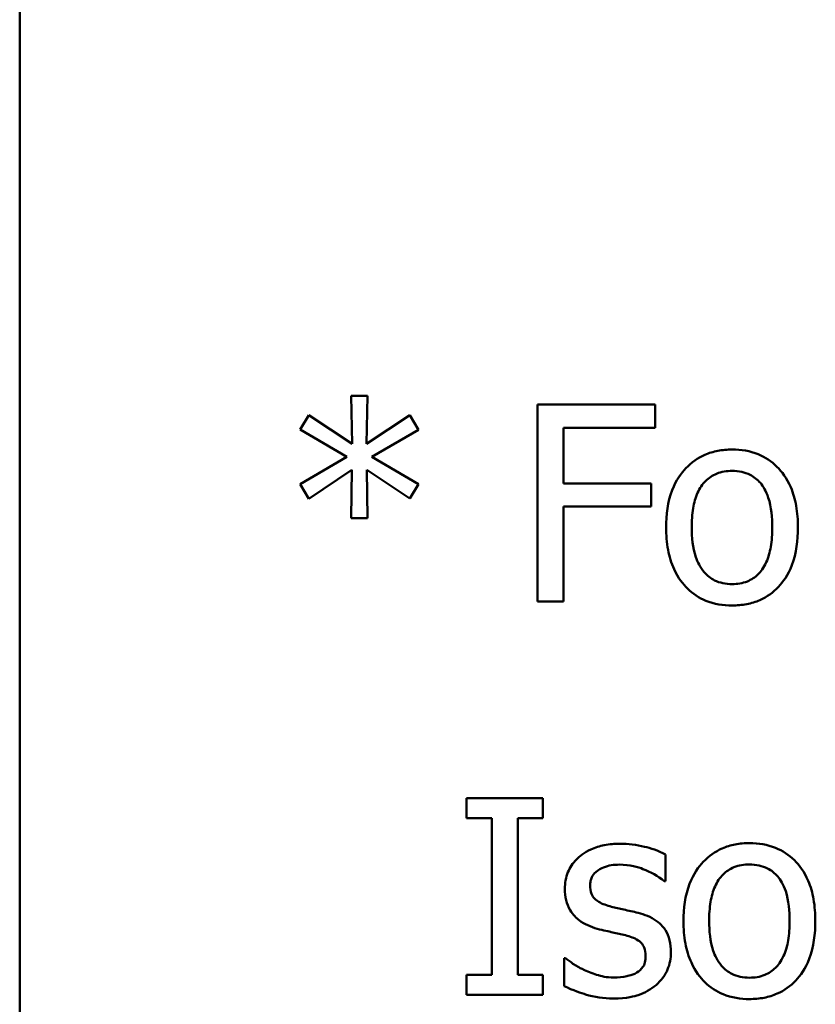
# Model space of a CAD drawing. Units: inches. Extents: x 0.05 to 2.15, y 0.02 to 1.68.
# Drawn here: x 0.95 to 0.99, y 0.21 to 0.26 of the extents above; entities that cross this region are included whole.
import ezdxf

# ---------------------------------------------------------------- set-up
doc = ezdxf.new("R2010")
doc.units = ezdxf.units.IN
doc.header["$LTSCALE"] = 0.1
doc.header["$MEASUREMENT"] = 0
doc.layers.add('Visible (ANSI)', color=7, linetype='Continuous', lineweight=50)

msp = doc.modelspace()

# ---------------------------------------------------------------- linework, layer by layer
at = {"layer": 'Visible (ANSI)'}
for p, q in [((0.953939, 0.453311), (0.953939, 0.203311)), ((0.971627, 0.240714), (0.970785, 0.240714)), ((0.970785, 0.240714), (0.970833, 0.238267)), ((0.971571, 0.238267), (0.971627, 0.240714)), ((0.986238, 0.240269), (0.980258, 0.240269)), ((0.980258, 0.240269), (0.980258, 0.230269)), ((0.986238, 0.239085), (0.986238, 0.240269)), ((0.968645, 0.239734), (0.968199, 0.238996)), ((0.970833, 0.238267), (0.968645, 0.239734)), ((0.973775, 0.239726), (0.971571, 0.238267)), ((0.974212, 0.238988), (0.973775, 0.239726)), ((0.968199, 0.238996), (0.970574, 0.237611)), ((0.971838, 0.237611), (0.974212, 0.238988)), ((0.981587, 0.236265), (0.981587, 0.239085)), ((0.981587, 0.239085), (0.986238, 0.239085)), ((0.970574, 0.237611), (0.968199, 0.236217)), ((0.974212, 0.236225), (0.971838, 0.237611)), ((0.968645, 0.235479), (0.970825, 0.236946)), ((0.970825, 0.236946), (0.970785, 0.234499)), ((0.971627, 0.234499), (0.971579, 0.236946)), ((0.971579, 0.236946), (0.973775, 0.235487)), ((0.968199, 0.236217), (0.968645, 0.235479)), ((0.973775, 0.235487), (0.974212, 0.236225)), ((0.986044, 0.236265), (0.981587, 0.236265)), ((0.986044, 0.235082), (0.986044, 0.236265)), ((0.981587, 0.230269), (0.981587, 0.235082)), ((0.981587, 0.235082), (0.986044, 0.235082)), ((0.970785, 0.234499), (0.971627, 0.234499)), ((0.980258, 0.230269), (0.981587, 0.230269)), ((0.97666, 0.220269), (0.97666, 0.219248)), ((0.980533, 0.220269), (0.97666, 0.220269)), ((0.980533, 0.219248), (0.980533, 0.220269)), ((0.97666, 0.219248), (0.977932, 0.219248)), ((0.977932, 0.219248), (0.977932, 0.21129)), ((0.979261, 0.21129), (0.979261, 0.219248)), ((0.979261, 0.219248), (0.980533, 0.219248)), ((0.986765, 0.216055), (0.986765, 0.217408)), ((0.9867, 0.216055), (0.986765, 0.216055)), ((0.981684, 0.212141), (0.981619, 0.212141)), ((0.981619, 0.212141), (0.981619, 0.210722)), ((0.97666, 0.21129), (0.97666, 0.210269)), ((0.977932, 0.21129), (0.97666, 0.21129)), ((0.980533, 0.21129), (0.979261, 0.21129)), ((0.980533, 0.210269), (0.980533, 0.21129)), ((0.97666, 0.210269), (0.980533, 0.210269))]:
    msp.add_line(p, q, dxfattribs=at)
for points, knots in [([(0.990152, 0.237983), (0.989908, 0.237983), (0.989664, 0.237963), (0.989199, 0.237872), (0.98898, 0.237806), (0.988403, 0.237553), (0.988083, 0.237324), (0.987566, 0.236783), (0.987304, 0.23643), (0.986878, 0.235318), (0.986797, 0.23466), (0.986797, 0.234021)], [-0.01965671, -0.01965671, -0.01965671, -0.01965671, -0.01669586, -0.01669586, -0.01392111, -0.01392111, -0.0090665, -0.0090665, -0.00487493, -0.00487493, 0, 0, 0, 0]), ([(0.993499, 0.234021), (0.993499, 0.23439), (0.993473, 0.234764), (0.993351, 0.235449), (0.993264, 0.235766), (0.992936, 0.236533), (0.992683, 0.236863), (0.992157, 0.237383), (0.991842, 0.237594), (0.991061, 0.237913), (0.990609, 0.237983), (0.990152, 0.237983)], [-0.01279881, -0.01279881, -0.01279881, -0.01279881, -0.01084308, -0.01084308, -0.00911669, -0.00911669, -0.00642887, -0.00642887, -0.00348083, -0.00348083, 0, 0, 0, 0]), ([(0.988102, 0.234021), (0.988102, 0.234347), (0.988122, 0.234685), (0.988222, 0.235272), (0.988292, 0.235539), (0.988505, 0.236016), (0.988638, 0.236217), (0.988972, 0.236548), (0.989155, 0.23667), (0.989614, 0.236857), (0.989882, 0.236897), (0.990152, 0.236897)], [-0.01002331, -0.01002331, -0.01002331, -0.01002331, -0.00761578, -0.00761578, -0.00564033, -0.00564033, -0.00377165, -0.00377165, -0.00205958, -0.00205958, 0, 0, 0, 0]), ([(0.990152, 0.236897), (0.990317, 0.236897), (0.990481, 0.236883), (0.990789, 0.236815), (0.990932, 0.236766), (0.991268, 0.236595), (0.991441, 0.236456), (0.991733, 0.236113), (0.99188, 0.235879), (0.992148, 0.23506), (0.992195, 0.234517), (0.992195, 0.234021)], [-0.01323379, -0.01323379, -0.01323379, -0.01323379, -0.01120743, -0.01120743, -0.00933835, -0.00933835, -0.00654607, -0.00654607, -0.00378555, -0.00378555, 0, 0, 0, 0]), ([(0.986797, 0.234021), (0.986797, 0.233639), (0.986827, 0.233254), (0.986962, 0.232545), (0.987059, 0.232218), (0.987407, 0.231455), (0.987662, 0.231136), (0.988152, 0.23065), (0.988463, 0.230443), (0.98924, 0.230126), (0.989695, 0.230058), (0.990152, 0.230058)], [-0.0121646, -0.0121646, -0.0121646, -0.0121646, -0.01035839, -0.01035839, -0.00875016, -0.00875016, -0.00639129, -0.00639129, -0.0034892, -0.0034892, 0, 0, 0, 0]), ([(0.990152, 0.231144), (0.989993, 0.231144), (0.989834, 0.231158), (0.989535, 0.231223), (0.989396, 0.23127), (0.989061, 0.231437), (0.988886, 0.231576), (0.988522, 0.231996), (0.988393, 0.232275), (0.988152, 0.232988), (0.988102, 0.233523), (0.988102, 0.234021)], [-0.008854708, -0.008854708, -0.008854708, -0.008854708, -0.007920785, -0.007920785, -0.007055291, -0.007055291, -0.005719133, -0.005719133, -0.003789944, -0.003789944, 0, 0, 0, 0]), ([(0.992195, 0.234021), (0.992195, 0.233694), (0.992174, 0.233356), (0.992072, 0.232768), (0.992, 0.2325), (0.991755, 0.231959), (0.991602, 0.231773), (0.991316, 0.23149), (0.991134, 0.231369), (0.990682, 0.231184), (0.990418, 0.231144), (0.990152, 0.231144)], [-0.007603965, -0.007603965, -0.007603965, -0.007603965, -0.006225798, -0.006225798, -0.005089171, -0.005089171, -0.003724312, -0.003724312, -0.002025657, -0.002025657, 0, 0, 0, 0]), ([(0.990152, 0.230058), (0.990403, 0.230058), (0.990653, 0.230079), (0.991128, 0.230172), (0.99135, 0.230239), (0.991924, 0.230493), (0.992238, 0.230719), (0.992736, 0.231245), (0.992996, 0.231592), (0.993421, 0.232713), (0.993499, 0.233377), (0.993499, 0.234021)], [-0.02034226, -0.02034226, -0.02034226, -0.02034226, -0.01714141, -0.01714141, -0.01415887, -0.01415887, -0.00911935, -0.00911935, -0.00490224, -0.00490224, 0, 0, 0, 0]), ([(0.984447, 0.217951), (0.984182, 0.217951), (0.983915, 0.21793), (0.983421, 0.217834), (0.983192, 0.217764), (0.98263, 0.217506), (0.982392, 0.217308), (0.982053, 0.216961), (0.98191, 0.216749), (0.981699, 0.216238), (0.981652, 0.215951), (0.981652, 0.215658)], [-0.00820501, -0.00820501, -0.00820501, -0.00820501, -0.007008026, -0.007008026, -0.005929829, -0.005929829, -0.00421372, -0.00421372, -0.002233506, -0.002233506, 0, 0, 0, 0]), ([(0.986765, 0.217408), (0.986396, 0.21761), (0.985984, 0.217729), (0.985291, 0.217897), (0.984872, 0.217951), (0.984447, 0.217951)], [-0.005435441, -0.005435441, -0.005435441, -0.005435441, -0.00323563, -0.00323563, 0, 0, 0, 0]), ([(0.991036, 0.217983), (0.990791, 0.217983), (0.990547, 0.217963), (0.990082, 0.217872), (0.989863, 0.217806), (0.989286, 0.217553), (0.988966, 0.217324), (0.98845, 0.216783), (0.988187, 0.21643), (0.987761, 0.215318), (0.987681, 0.21466), (0.987681, 0.214021)], [-0.01965671, -0.01965671, -0.01965671, -0.01965671, -0.01669586, -0.01669586, -0.01392111, -0.01392111, -0.0090665, -0.0090665, -0.00487493, -0.00487493, 0, 0, 0, 0]), ([(0.994383, 0.214021), (0.994383, 0.21439), (0.994356, 0.214764), (0.994235, 0.215449), (0.994147, 0.215766), (0.99382, 0.216533), (0.993567, 0.216863), (0.993041, 0.217383), (0.992725, 0.217594), (0.991944, 0.217913), (0.991493, 0.217983), (0.991036, 0.217983)], [-0.01279881, -0.01279881, -0.01279881, -0.01279881, -0.01084308, -0.01084308, -0.00911669, -0.00911669, -0.00642887, -0.00642887, -0.00348083, -0.00348083, 0, 0, 0, 0]), ([(0.98294, 0.215836), (0.98294, 0.21591), (0.982947, 0.215985), (0.982975, 0.216126), (0.982996, 0.216191), (0.983073, 0.216354), (0.983138, 0.21644), (0.98336, 0.216641), (0.983528, 0.216714), (0.983871, 0.216851), (0.984148, 0.216889), (0.984423, 0.216889)], [-0.003778487, -0.003778487, -0.003778487, -0.003778487, -0.003495811, -0.003495811, -0.003233688, -0.003233688, -0.002814831, -0.002814831, -0.002097019, -0.002097019, 0, 0, 0, 0]), ([(0.984423, 0.216889), (0.984962, 0.216889), (0.98538, 0.216758), (0.986014, 0.216519), (0.986374, 0.216316), (0.9867, 0.216055)], [-0.00516103, -0.00516103, -0.00516103, -0.00516103, -0.00318703, -0.00318703, 0, 0, 0, 0]), ([(0.988985, 0.214021), (0.988985, 0.214347), (0.989006, 0.214685), (0.989105, 0.215272), (0.989176, 0.215539), (0.989389, 0.216016), (0.989522, 0.216217), (0.989855, 0.216548), (0.990039, 0.21667), (0.990497, 0.216857), (0.990765, 0.216897), (0.991036, 0.216897)], [-0.01002331, -0.01002331, -0.01002331, -0.01002331, -0.00761578, -0.00761578, -0.00564033, -0.00564033, -0.00377165, -0.00377165, -0.00205958, -0.00205958, 0, 0, 0, 0]), ([(0.991036, 0.216897), (0.9912, 0.216897), (0.991364, 0.216883), (0.991672, 0.216815), (0.991815, 0.216766), (0.992152, 0.216595), (0.992325, 0.216456), (0.992616, 0.216113), (0.992763, 0.215879), (0.993032, 0.21506), (0.993078, 0.214517), (0.993078, 0.214021)], [-0.01323379, -0.01323379, -0.01323379, -0.01323379, -0.01120743, -0.01120743, -0.00933835, -0.00933835, -0.00654607, -0.00654607, -0.00378555, -0.00378555, 0, 0, 0, 0]), ([(0.981652, 0.215658), (0.981652, 0.215463), (0.981672, 0.215269), (0.981764, 0.214904), (0.98183, 0.214737), (0.982071, 0.214326), (0.982246, 0.214165), (0.982652, 0.21386), (0.98297, 0.213725), (0.983289, 0.213632)], [-0.005574829, -0.005574829, -0.005574829, -0.005574829, -0.004690895, -0.004690895, -0.003864241, -0.003864241, -0.002527423, -0.002527423, 0, 0, 0, 0]), ([(0.984018, 0.21475), (0.983786, 0.21481), (0.983558, 0.214889), (0.983314, 0.215033), (0.983228, 0.215089), (0.983091, 0.215235), (0.983042, 0.215317), (0.982957, 0.215543), (0.98294, 0.215692), (0.98294, 0.215836)], [-0.004989086, -0.004989086, -0.004989086, -0.004989086, -0.00262464, -0.00262464, -0.00183205, -0.00183205, -0.001097712, -0.001097712, 0, 0, 0, 0]), ([(0.985371, 0.214442), (0.985129, 0.214499), (0.984886, 0.214553), (0.984436, 0.214647), (0.984221, 0.214696), (0.984018, 0.21475)], [-0.003503239, -0.003503239, -0.003503239, -0.003503239, -0.001603693, -0.001603693, 0, 0, 0, 0]), ([(0.987041, 0.212432), (0.987041, 0.212641), (0.987021, 0.212853), (0.986926, 0.213234), (0.986857, 0.213405), (0.986694, 0.213665), (0.986558, 0.213853), (0.986023, 0.214232), (0.985698, 0.214359), (0.985371, 0.214442)], [-0.01275513, -0.01275513, -0.01275513, -0.01275513, -0.00862988, -0.00862988, -0.00499032, -0.00499032, -0.00257152, -0.00257152, 0, 0, 0, 0]), ([(0.987681, 0.214021), (0.987681, 0.213639), (0.98771, 0.213254), (0.987845, 0.212545), (0.987942, 0.212218), (0.98829, 0.211455), (0.988545, 0.211136), (0.989035, 0.21065), (0.989346, 0.210443), (0.990123, 0.210126), (0.990578, 0.210058), (0.991036, 0.210058)], [-0.0121646, -0.0121646, -0.0121646, -0.0121646, -0.01035839, -0.01035839, -0.00875016, -0.00875016, -0.00639129, -0.00639129, -0.0034892, -0.0034892, 0, 0, 0, 0]), ([(0.991036, 0.211144), (0.990877, 0.211144), (0.990718, 0.211158), (0.990418, 0.211223), (0.990279, 0.21127), (0.989944, 0.211437), (0.989769, 0.211576), (0.989405, 0.211996), (0.989276, 0.212275), (0.989035, 0.212988), (0.988985, 0.213523), (0.988985, 0.214021)], [-0.008854708, -0.008854708, -0.008854708, -0.008854708, -0.007920785, -0.007920785, -0.007055291, -0.007055291, -0.005719133, -0.005719133, -0.003789944, -0.003789944, 0, 0, 0, 0]), ([(0.991036, 0.210058), (0.991286, 0.210058), (0.991536, 0.210079), (0.992011, 0.210172), (0.992233, 0.210239), (0.992807, 0.210493), (0.993121, 0.210719), (0.993619, 0.211245), (0.993879, 0.211592), (0.994304, 0.212713), (0.994383, 0.213377), (0.994383, 0.214021)], [-0.02034226, -0.02034226, -0.02034226, -0.02034226, -0.01714141, -0.01714141, -0.01415887, -0.01415887, -0.00911935, -0.00911935, -0.00490224, -0.00490224, 0, 0, 0, 0]), ([(0.993078, 0.214021), (0.993078, 0.213694), (0.993057, 0.213356), (0.992955, 0.212768), (0.992884, 0.2125), (0.992639, 0.211959), (0.992485, 0.211773), (0.992199, 0.21149), (0.992018, 0.211369), (0.991565, 0.211184), (0.991302, 0.211144), (0.991036, 0.211144)], [-0.007603965, -0.007603965, -0.007603965, -0.007603965, -0.006225798, -0.006225798, -0.005089171, -0.005089171, -0.003724312, -0.003724312, -0.002025657, -0.002025657, 0, 0, 0, 0]), ([(0.983289, 0.213632), (0.983619, 0.213543), (0.983916, 0.213481), (0.984206, 0.213421), (0.984445, 0.21337), (0.984642, 0.213324)], [-0.002275774, -0.002275774, -0.002275774, -0.002275774, -0.001540068, -0.001540068, 0, 0, 0, 0]), ([(0.984642, 0.213324), (0.984874, 0.213266), (0.985106, 0.213192), (0.985419, 0.213023), (0.98549, 0.21296), (0.9856, 0.212845), (0.985649, 0.212763), (0.985734, 0.212543), (0.985752, 0.212401), (0.985752, 0.212262)], [-0.002931032, -0.002931032, -0.002931032, -0.002931032, -0.002262347, -0.002262347, -0.001797752, -0.001797752, -0.001057575, -0.001057575, 0, 0, 0, 0]), ([(0.982648, 0.211533), (0.982308, 0.211692), (0.982236, 0.211736), (0.981938, 0.211946), (0.981805, 0.212044), (0.981684, 0.212141)], [-0.002779881, -0.002779881, -0.002779881, -0.002779881, -0.001183196, -0.001183196, 0, 0, 0, 0]), ([(0.985752, 0.212262), (0.985752, 0.212151), (0.985744, 0.21203), (0.985694, 0.21181), (0.985658, 0.211744), (0.98554, 0.211576), (0.985424, 0.21148), (0.985306, 0.211403)], [-0.002037219, -0.002037219, -0.002037219, -0.002037219, -0.001560461, -0.001560461, -0.001073446, -0.001073446, 0, 0, 0, 0]), ([(0.986287, 0.210771), (0.986415, 0.210879), (0.986529, 0.211), (0.986745, 0.211293), (0.986819, 0.211442), (0.986986, 0.211839), (0.987041, 0.21213), (0.987041, 0.212432)], [-0.004121214, -0.004121214, -0.004121214, -0.004121214, -0.00328399, -0.00328399, -0.002300372, -0.002300372, 0, 0, 0, 0]), ([(0.984156, 0.211152), (0.983753, 0.211152), (0.983466, 0.211232), (0.983113, 0.211336), (0.982874, 0.211423), (0.982648, 0.211533)], [-0.002805632, -0.002805632, -0.002805632, -0.002805632, -0.001910205, -0.001910205, 0, 0, 0, 0]), ([(0.985306, 0.211403), (0.985244, 0.21136), (0.98517, 0.211326), (0.984981, 0.211258), (0.98486, 0.211233), (0.984589, 0.211179), (0.984371, 0.211152), (0.984156, 0.211152)], [-0.002383696, -0.002383696, -0.002383696, -0.002383696, -0.002105056, -0.002105056, -0.001641003, -0.001641003, 0, 0, 0, 0]), ([(0.981619, 0.210722), (0.982039, 0.210501), (0.982537, 0.210344), (0.983157, 0.210151), (0.98363, 0.21009), (0.984107, 0.21009)], [-0.004950413, -0.004950413, -0.004950413, -0.004950413, -0.00363808, -0.00363808, 0, 0, 0, 0]), ([(0.984107, 0.21009), (0.984826, 0.21009), (0.985208, 0.210204), (0.985715, 0.210379), (0.986018, 0.210546), (0.986287, 0.210771)], [-0.004088433, -0.004088433, -0.004088433, -0.004088433, -0.002674587, -0.002674587, 0, 0, 0, 0])]:
    msp.add_open_spline(points, degree=3, knots=knots, dxfattribs=at)

doc.saveas('drawing.dxf')
